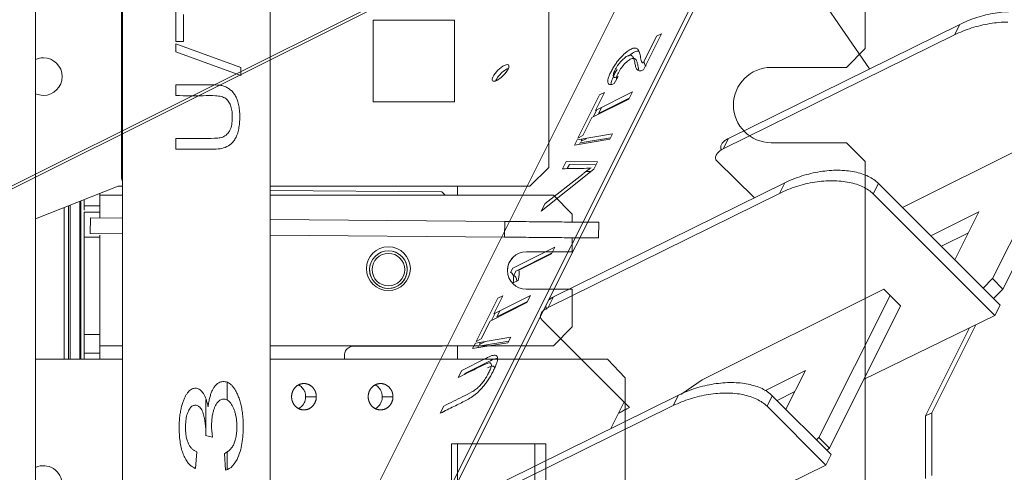
# Model space of a CAD drawing. Units: millimetres. Extents: x -669 to 636, y -493 to 884.
# Drawn here: x 307 to 464, y 637 to 709 of the extents above; entities that cross this region are included whole.
import ezdxf

# ---------------------------------------------------------------- set-up
doc = ezdxf.new("R2010")
doc.units = ezdxf.units.MM
doc.layers.add('Front$7', color=7, linetype='Continuous', true_color=0xffffff)
doc.layers.add('Isometric$9', color=7, linetype='Continuous', true_color=0xffffff)

msp = doc.modelspace()

# ---------------------------------------------------------------- linework, layer by layer
at = {"layer": 'Front$7', "color": 155, "linetype": 'Continuous', "lineweight": 13}
for p, q in [((309.52, 346.49), (309.52, 844.49)), ((323.36, 348.5), (323.36, 842.39)), ((346.9, 842.39), (346.9, 526.47)), ((323.23, 728.51), (323.23, 686.04)), ((391.33, 719.92), (391.33, 685.92)), ((331.91, 716.38), (331.91, 706.04)), ((333.09, 706.04), (333.09, 710.33)), ((376.33, 709.42), (363.33, 709.42)), ((363.33, 709.42), (363.33, 696.42)), ((376.33, 696.42), (376.33, 709.42)), ((331.91, 706.04), (333.09, 706.04)), ((331.91, 705.64), (331.91, 704.35)), ((342.24, 701.87), (331.91, 705.64)), ((331.91, 704.35), (342.24, 700.57)), ((342.24, 700.57), (342.24, 701.87)), ((331.91, 699.11), (331.91, 697.38)), ((337.62, 699.11), (331.91, 699.11)), ((363.33, 696.42), (376.33, 696.42)), ((331.91, 690.57), (331.91, 688.84)), ((388.33, 682.92), (391.33, 685.92)), ((309.52, 677.74), (322.72, 682.92)), ((323.36, 682.92), (322.72, 682.92)), ((323.27, 683.9), (323.36, 683.89)), ((388.33, 682.92), (346.91, 682.92)), ((319.77, 681.76), (319.77, 679.8)), ((319.77, 681.49), (323.36, 681.49)), ((346.9, 682.27), (374.27, 682.03)), ((346.91, 681.49), (392.07, 681.49)), ((374.29, 682.03), (374.27, 682.03)), ((374.27, 682.03), (374.81, 681.49)), ((374.29, 682.03), (374.83, 681.49)), ((395.07, 678.49), (392.07, 681.49)), ((315.07, 679.92), (315.07, 657.49)), ((316.57, 657.49), (316.57, 680.51)), ((317.27, 680.78), (317.27, 679.8)), ((319.77, 679.8), (317.27, 679.8)), ((317.27, 679.8), (317.27, 679.09)), ((319.77, 679.09), (319.77, 679.8)), ((314.07, 679.52), (314.07, 655.36)), ((319.77, 678.8), (317.27, 678.8)), ((319.77, 678.8), (319.77, 679.09)), ((319.77, 677.87), (319.77, 678.8)), ((395.07, 678.49), (395.07, 677.22)), ((318.27, 677.89), (318.25, 675.39)), ((318.27, 677.89), (323.36, 677.84)), ((384.31, 677.31), (346.91, 677.64)), ((384.31, 677.31), (384.28, 674.81)), ((399.31, 677.18), (399.28, 674.68)), ((318.25, 675.39), (323.36, 675.34)), ((384.28, 674.81), (346.91, 675.14)), ((317.27, 674.8), (319.77, 674.8)), ((317.27, 674.8), (317.27, 659.27)), ((319.77, 674.8), (319.77, 659.27)), ((395.07, 674.72), (395.07, 672.49)), ((395.07, 672.49), (387.77, 672.49)), ((387.75, 666.49), (395.07, 666.49)), ((395.07, 666.49), (395.07, 660.49)), ((319.77, 659.27), (317.27, 659.27)), ((317.27, 659.27), (317.27, 656.3)), ((319.77, 659.27), (319.77, 656.3)), ((392.07, 657.49), (395.07, 660.49)), ((315.07, 657.49), (315.07, 655.36)), ((316.57, 655.36), (316.57, 657.49)), ((319.77, 656.3), (317.27, 656.3)), ((317.27, 656.3), (317.27, 655.36)), ((323.36, 657.49), (319.77, 657.49)), ((319.77, 656.3), (319.77, 655.36)), ((392.07, 657.49), (346.91, 657.49)), ((360.25, 657.43), (374.25, 657.43)), ((374.3, 657.49), (374.25, 657.43)), ((374.27, 657.43), (374.25, 657.43)), ((374.32, 657.49), (374.27, 657.43)), ((323.36, 655.36), (309.52, 655.36)), ((346.91, 655.36), (400.71, 655.36)), ((358.75, 655.93), (358.77, 655.93)), ((358.75, 655.36), (358.75, 655.93)), ((403.53, 652.36), (400.71, 655.36)), ((340.09, 648.81), (340.09, 651.55)), ((403.53, 652.36), (403.53, 618.36)), ((336.67, 648.86), (336.67, 643.17)), ((354.28, 649.36), (352.57, 649.36)), ((364.79, 649.36), (366.5, 649.36)), ((336.64, 643.18), (337.72, 642.89)), ((335.01, 637.93), (335.23, 640.58)), ((340.09, 637.75), (340.09, 640.66)), ((375.81, 641.86), (375.81, 628.86)), ((390.84, 641.86), (375.81, 641.86)), ((389.13, 628.86), (389.13, 641.86)), ((390.84, 628.86), (390.84, 641.86)), ((339.65, 640.31), (339.82, 637.67))]:
    msp.add_line(p, q, dxfattribs=at)
at = {"layer": 'Front$7', "color": 155, "linetype": 'Continuous', "lineweight": 18}
for p, q in [((441.77, 845.88), (441.77, 704.88)), ((441.77, 704.88), (438.77, 701.88)), ((438.77, 701.88), (426.77, 701.88)), ((426.77, 689.88), (438.77, 689.88)), ((438.77, 689.88), (441.77, 686.88)), ((441.77, 686.88), (441.77, 504.88)), ((376.77, 681.48), (376.77, 682.91)), ((314.77, 679.8), (314.77, 655.36)), ((316.77, 655.36), (316.77, 680.58)), ((376.77, 655.35), (376.77, 657.48)), ((376.77, 628.86), (376.77, 641.86))]:
    msp.add_line(p, q, dxfattribs=at)
at = {"layer": 'Front$7', "color": 155, "linetype": 'Continuous', "lineweight": 18, "extrusion": (0, 0, -1)}
msp.add_circle((-365.77, 669.63), 3, dxfattribs=at)
at = {"layer": 'Front$7', "color": 155, "linetype": 'Continuous', "lineweight": 18}
msp.add_circle((365.77, 669.63), 2.6, dxfattribs=at)
at = {"layer": 'Front$7', "color": 155, "linetype": 'Continuous', "lineweight": 13}
for centre, radius, start, end in [((310.77, 700.42), 3, 90, 114.6403), ((310.77, 700.42), 3, 270, 90), ((310.77, 700.42), 3, 245.3597, 270), ((365.77, 669.79), 3.5, 0, 180), ((365.77, 669.63), 3, 165, 75), ((387.77, 669.46), 3.03, 90, 179.7487), ((365.77, 669.79), 3.5, 180, 0), ((387.75, 669.49), 3, 180.254, 270), ((310.77, 635.36), 3, 0, 114.6375)]:
    msp.add_arc(centre, radius, start, end, dxfattribs=at)
at = {"layer": 'Front$7', "color": 155, "linetype": 'Continuous', "lineweight": 18}
msp.add_arc((426.77, 695.88), 6, 90, 270, dxfattribs=at)
at = {"layer": 'Front$7', "color": 155, "linetype": 'Continuous', "lineweight": 13, "extrusion": (0, 0, -1)}
msp.add_arc((-329.41, 643.65), 7.25, 180.3441, 183.7454, dxfattribs=at)
at = {"layer": 'Front$7', "color": 155, "linetype": 'Continuous', "lineweight": 13}
for centre, major_axis, ratio, start_param, end_param in [((344.44, 625.86), (6.47, -20.29), 0.112445, 3.480429, 3.567411), ((248.9, 963.65), (91.03, -325.95), 0.075377, 6.27841, 6.37789)]:
    msp.add_ellipse(centre, major_axis=major_axis, ratio=ratio, start_param=start_param, end_param=end_param, dxfattribs=at)
at = {"layer": 'Front$7', "color": 155, "linetype": 'Continuous', "lineweight": 13, "extrusion": (0, 0, -1)}
msp.add_ellipse((349.68, 612.06), major_axis=(11.68, -34.15), ratio=0.092058, start_param=2.727468, end_param=2.878887, dxfattribs=at)
at = {"layer": 'Front$7', "color": 155, "linetype": 'Continuous', "lineweight": 13}
for points in [[(341.13, 690.16), (341.26, 690.34), (341.49, 690.72), (341.78, 691.44), (341.97, 692.29), (342.07, 693.26), (342.09, 694.3), (342.02, 695.31), (341.85, 696.22), (341.58, 696.99), (341.25, 697.6), (340.86, 698.09), (340.4, 698.47), (339.87, 698.78), (339.23, 699), (338.48, 699.09), (337.92, 699.11), (337.62, 699.11)], [(331.91, 697.38), (332.67, 697.38), (334.16, 697.37), (336.25, 697.36), (337.57, 697.4), (338.21, 697.36)], [(338.21, 697.36), (338.53, 697.34), (339.12, 697.27), (339.88, 696.96), (340.38, 696.39), (340.7, 695.67), (340.86, 694.8), (340.9, 693.8), (340.84, 692.76), (340.55, 691.85), (340.07, 691.18), (339.39, 690.73), (338.85, 690.65), (338.56, 690.62)], [(338.56, 690.62), (337.87, 690.54), (336.45, 690.58), (334.23, 690.56), (332.69, 690.57), (331.91, 690.57)], [(331.91, 688.84), (332.49, 688.84), (333.61, 688.84), (335.19, 688.84), (336.66, 688.84), (338.03, 688.83), (339.25, 688.92), (340.3, 689.32), (340.89, 689.83), (341.13, 690.16)], [(323.27, 683.9), (323.26, 683.91), (323.25, 684.12), (323.24, 684.9), (323.23, 685.62), (323.23, 686.04)], [(317.27, 678.8), (317.27, 678.8), (317.27, 678.7), (317.27, 678.32), (317.27, 677.99), (317.27, 677.79)], [(399.31, 677.18), (399.31, 677.18), (398.96, 677.18), (397.45, 677.2), (395.03, 677.22), (391.9, 677.24), (388.22, 677.28), (385.64, 677.3), (384.31, 677.31)], [(399.28, 674.68), (399.28, 674.68), (398.94, 674.68), (397.42, 674.7), (395.01, 674.72), (391.87, 674.74), (388.2, 674.78), (385.62, 674.8), (384.28, 674.81)], [(360.25, 657.43), (359.96, 657.43), (359.47, 657.29), (358.89, 656.71), (358.75, 656.22), (358.75, 655.93)], [(341.85, 639.81), (341.99, 640.15), (342.24, 640.88), (342.51, 642.24), (342.63, 643.62), (342.64, 644.92), (342.59, 646.04), (342.47, 647.06), (342.3, 647.96), (342.09, 648.76), (341.84, 649.46), (341.57, 650.07), (341.28, 650.59), (340.96, 651.02), (340.63, 651.36), (340.28, 651.6), (339.93, 651.73), (339.57, 651.79), (339.23, 651.77), (338.88, 651.67), (338.55, 651.48), (338.24, 651.21), (337.96, 650.85), (337.7, 650.4), (337.48, 649.87), (337.29, 649.25), (337.14, 648.55), (337.07, 648.03), (337.04, 647.76)], [(337.04, 647.76), (336.99, 647.98), (336.89, 648.4), (336.71, 648.96), (336.51, 649.45), (336.28, 649.86), (336.03, 650.2), (335.75, 650.46), (335.47, 650.63), (335.19, 650.72), (334.91, 650.73), (334.62, 650.67), (334.32, 650.52), (334.03, 650.29), (333.75, 649.99), (333.49, 649.6), (333.25, 649.13), (333.03, 648.59), (332.83, 647.97), (332.67, 647.26), (332.54, 646.47), (332.45, 645.58), (332.41, 644.55), (332.43, 643.38), (332.54, 642.23), (332.74, 641.22), (332.99, 640.37), (333.31, 639.62), (333.67, 639.01), (334.07, 638.53), (334.52, 638.17), (334.84, 638), (335.01, 637.93)], [(337.59, 644.76), (337.59, 645.02), (337.6, 645.52), (337.67, 646.19), (337.79, 646.79), (337.94, 647.31), (338.12, 647.76), (338.32, 648.15), (338.54, 648.47), (338.79, 648.72), (339.05, 648.88), (339.31, 648.96), (339.59, 648.98), (339.86, 648.93), (340.14, 648.81), (340.41, 648.61), (340.66, 648.32), (340.89, 647.96), (341.09, 647.54), (341.28, 647.05), (341.43, 646.48), (341.54, 645.85), (341.61, 645.11), (341.63, 644.28), (341.57, 643.4), (341.42, 642.6), (341.2, 641.91), (340.91, 641.36), (340.56, 640.92), (340.15, 640.57), (339.83, 640.39), (339.65, 640.31)], [(335.23, 640.58), (335.09, 640.63), (334.82, 640.75), (334.46, 641.02), (334.15, 641.38), (333.88, 641.85), (333.67, 642.42), (333.51, 643.12), (333.43, 643.87), (333.42, 644.58), (333.45, 645.19), (333.51, 645.75), (333.6, 646.25), (333.73, 646.68), (333.88, 647.06), (334.05, 647.38), (334.24, 647.64), (334.45, 647.84), (334.68, 647.96), (334.91, 648.01), (335.15, 648), (335.39, 647.93), (335.62, 647.78), (335.83, 647.56), (336.02, 647.27), (336.17, 646.91), (336.3, 646.5), (336.41, 646.05), (336.51, 645.53), (336.59, 644.96), (336.65, 644.33), (336.66, 643.86), (336.66, 643.61)]]:
    msp.add_open_spline(points, degree=3, dxfattribs=at)
for points, degree, knots in [([(317.27, 677.79), (317.27, 677.38), (317.27, 676.62), (317.27, 675.63), (317.27, 674.97), (317.27, 674.8), (317.27, 674.8)], 3, [0, 0, 0, 0, 0.250006, 0.500012, 0.750018, 1, 1, 1, 1]), ([(319.77, 674.8), (319.77, 674.8), (319.77, 674.9), (319.77, 675.09), (319.77, 675.12)], 3, [0, 0, 0, 0, 0.837215, 1, 1, 1, 1]), ([(384.75, 669.47), (384.75, 669.89), (384.91, 670.67), (385.41, 671.4), (385.75, 671.71), (385.8, 671.75)], 3, [0, 0, 0, 0, 0.462561, 0.925123, 1, 1, 1, 1]), ([(350.34, 649.36), (350.34, 649.78), (350.64, 650.55), (351.19, 651.14), (351.92, 651.46), (352.7, 651.46), (353.43, 651.14), (353.98, 650.55), (354.13, 650.16), (354.21, 649.97), (354.28, 649.57), (354.28, 649.36)], 2, [0, 0, 0, 0.125, 0.25, 0.375, 0.5, 0.625, 0.75, 0.875, 0.875, 0.9375, 1, 1, 1]), ([(362.55, 649.36), (362.55, 649.78), (362.85, 650.55), (363.41, 651.14), (364.13, 651.46), (364.92, 651.46), (365.64, 651.14), (366.2, 650.55), (366.35, 650.16), (366.42, 649.97), (366.5, 649.57), (366.5, 649.36)], 2, [0, 0, 0, 0.125, 0.25, 0.375, 0.5, 0.625, 0.75, 0.875, 0.875, 0.9375, 1, 1, 1]), ([(351.46, 651.25), (351.48, 651.24), (351.51, 651.23), (351.59, 651.18), (351.64, 651.15), (351.8, 651.03), (351.9, 650.95), (352.09, 650.75), (352.17, 650.64), (352.27, 650.47), (352.31, 650.41), (352.37, 650.29), (352.4, 650.23), (352.47, 650.04), (352.51, 649.91), (352.55, 649.71), (352.56, 649.64), (352.57, 649.5), (352.57, 649.43), (352.57, 649.36)], 3, [0, 0, 0, 0, 0.033562, 0.033562, 0.12142, 0.12142, 0.297136, 0.297136, 0.472852, 0.472852, 0.56071, 0.56071, 0.648568, 0.648568, 0.824284, 0.824284, 0.912142, 0.912142, 1, 1, 1, 1]), ([(363.68, 651.25), (363.7, 651.24), (363.72, 651.23), (363.8, 651.18), (363.86, 651.15), (364.02, 651.03), (364.12, 650.95), (364.3, 650.75), (364.38, 650.64), (364.49, 650.47), (364.52, 650.41), (364.58, 650.29), (364.61, 650.23), (364.69, 650.04), (364.72, 649.91), (364.76, 649.71), (364.77, 649.64), (364.79, 649.5), (364.79, 649.43), (364.79, 649.36)], 3, [0, 0, 0, 0, 0.033562, 0.033562, 0.12142, 0.12142, 0.297136, 0.297136, 0.472852, 0.472852, 0.56071, 0.56071, 0.648568, 0.648568, 0.824284, 0.824284, 0.912142, 0.912142, 1, 1, 1, 1]), ([(354.28, 649.36), (354.28, 648.94), (353.98, 648.17), (353.43, 647.58), (352.7, 647.26), (351.92, 647.26), (351.19, 647.58), (350.64, 648.17), (350.49, 648.56), (350.41, 648.75), (350.34, 649.15), (350.34, 649.36)], 2, [0, 0, 0, 0.125, 0.25, 0.375, 0.5, 0.625, 0.75, 0.875, 0.875, 0.9375, 1, 1, 1]), ([(352.57, 649.36), (352.57, 649.22), (352.56, 649.09), (352.52, 648.88), (352.51, 648.82), (352.47, 648.69), (352.45, 648.62), (352.37, 648.43), (352.31, 648.31), (352.2, 648.14), (352.17, 648.08), (352.08, 647.98), (352.04, 647.92), (351.9, 647.78), (351.8, 647.69), (351.67, 647.6), (351.64, 647.58), (351.59, 647.54), (351.56, 647.53), (351.51, 647.5), (351.49, 647.48), (351.46, 647.47)], 3, [0, 0, 0, 0, 0.175701, 0.175701, 0.263551, 0.263551, 0.351401, 0.351401, 0.527102, 0.527102, 0.614952, 0.614952, 0.702802, 0.702802, 0.878503, 0.878503, 0.922428, 0.922428, 0.966353, 0.966353, 1, 1, 1, 1]), ([(366.5, 649.36), (366.5, 648.94), (366.2, 648.17), (365.64, 647.58), (364.92, 647.26), (364.13, 647.26), (363.41, 647.58), (362.85, 648.17), (362.7, 648.56), (362.63, 648.75), (362.55, 649.15), (362.55, 649.36)], 2, [0, 0, 0, 0.125, 0.25, 0.375, 0.5, 0.625, 0.75, 0.875, 0.875, 0.9375, 1, 1, 1]), ([(364.79, 649.36), (364.79, 649.09), (364.68, 648.53), (364.27, 647.87), (363.88, 647.58), (363.68, 647.47)], 3, [0, 0, 0, 0, 0.350923, 0.701847, 1, 1, 1, 1])]:
    msp.add_open_spline(points, degree=degree, knots=knots, dxfattribs=at)
at = {"layer": 'Isometric$9', "color": 155, "linetype": 'Continuous', "lineweight": 13}
for p, q in [((435.22, 754.08, 318.87), (329.91, 543.47, 213.56)), ((435.72, 753.58, 317.87), (330.41, 542.97, 212.56)), ((268.72, 444.63, 175.91), (419.52, 746.24, 326.72)), ((415.26, 737.72, 322.46), (100.67, 580.42, 479.75)), ((100.45, 579.85, 479.4), (414.95, 737.1, 322.15)), ((442.45, 701.66, 259.21), (423.56, 729.27, 305.71)), ((456.83, 708.75, 251.92), (419.97, 690.56, 270.6)), ((456.83, 708.75, 251.92), (455.99, 707.07, 251.08)), ((408.51, 706.86, 298.35), (406.37, 702.58, 296.21)), ((406.42, 701.49, 295.07), (409.3, 707.25, 297.95)), ((409.3, 707.25, 297.95), (408.51, 706.86, 298.35)), ((455.99, 707.07, 251.08), (419.13, 688.88, 269.76)), ((401.75, 699.31, 297.56), (402.4, 700.46, 298.06)), ((399.43, 697.51, 298.08), (395.98, 690.62, 294.63)), ((404.66, 697.97, 293.31), (398.78, 695.03, 296.25)), ((398.78, 695.03, 296.25), (400.22, 697.91, 297.69)), ((399.28, 694.53, 295.25), (404.16, 696.97, 292.81)), ((400.22, 697.91, 297.69), (399.43, 697.51, 298.08)), ((404.08, 696.81, 292.73), (404.66, 697.97, 293.31)), ((398.2, 693.87, 295.67), (404.08, 696.81, 292.73)), ((399.78, 695.53, 295.75), (399.28, 694.53, 295.25)), ((396.77, 691.01, 294.24), (398.2, 693.87, 295.67)), ((398.41, 693.98, 295.56), (398.99, 695.13, 296.14)), ((401.48, 691.28, 289.8), (395.85, 690.35, 294.5)), ((395.98, 690.62, 294.63), (396.77, 691.01, 294.24)), ((396.35, 689.85, 293.5), (401.16, 690.64, 289.48)), ((397.31, 690.59, 293.28), (397.27, 690.51, 293.24)), ((401.05, 690.42, 289.37), (401.48, 691.28, 289.8)), ((419.13, 688.88, 269.76), (419.97, 690.56, 270.6)), ((447.74, 679.53, 231.79), (472.39, 691.85, 219.46)), ((473.39, 690.85, 217.46), (462.06, 668.19, 206.13)), ((395.42, 689.49, 294.07), (401.05, 690.42, 289.37)), ((395.85, 690.35, 294.5), (395.42, 689.49, 294.07)), ((396.24, 689.63, 293.39), (396.35, 689.85, 293.5)), ((397.27, 690.51, 293.24), (396.48, 690.12, 293.63)), ((396.48, 690.12, 293.63), (396.67, 690.49, 293.82)), ((475.06, 689.19, 214.13), (463.72, 666.52, 202.8)), ((394.12, 686.89, 292.77), (393.54, 685.72, 292.19)), ((399.08, 686.82, 287.73), (394.12, 686.89, 292.77)), ((394.29, 685.74, 291.44), (394.62, 686.39, 291.77)), ((394.62, 686.39, 291.77), (398.84, 686.33, 287.49)), ((398.49, 685.64, 287.15), (399.08, 686.82, 287.73)), ((424.12, 681.09, 256.97), (418.15, 686.92, 268.77)), ((390.14, 678.93, 288.79), (398.49, 685.64, 287.15)), ((396.74, 684.86, 288.12), (390.76, 680.17, 289.41)), ((428.94, 683.47, 254.53), (392.08, 665.28, 273.21)), ((428.94, 683.47, 254.53), (428.09, 681.8, 253.71)), ((443.89, 683.38, 239.49), (443.05, 681.71, 238.66)), ((443.89, 683.38, 239.49), (463.3, 663.98, 200.68)), ((428.09, 681.8, 253.71), (391.23, 663.61, 272.38)), ((443.05, 681.71, 238.66), (462.45, 662.3, 199.85)), ((390.76, 680.17, 289.41), (390.14, 678.93, 288.79)), ((459.89, 678.85, 218.96), (452.24, 675.03, 222.79)), ((456.07, 671.21, 215.14), (459.89, 678.85, 218.96)), ((458.22, 675.52, 217.3), (453.91, 673.36, 219.45)), ((392.29, 673.24, 280.94), (385.59, 669.89, 284.29)), ((386.09, 669.39, 283.29), (391.79, 672.24, 280.44)), ((386.54, 669.56, 283.02), (391.76, 672.17, 280.41)), ((391.76, 672.17, 280.41), (392.29, 673.24, 280.94)), ((385.59, 669.89, 284.29), (385.25, 669.19, 283.95)), ((385.75, 668.69, 282.95), (386.09, 669.39, 283.29)), ((385.67, 667.51, 281.85), (386.46, 667.91, 281.45)), ((460.57, 666.7, 206.13), (462.06, 668.19, 206.13)), ((462.06, 668.19, 206.13), (463.72, 666.52, 202.8)), ((388.44, 665.53, 277.09), (382.56, 662.59, 280.03)), ((382.56, 662.59, 280.03), (384, 665.47, 281.47)), ((384, 665.47, 281.47), (383.21, 665.08, 281.86)), ((387.86, 664.37, 276.51), (388.44, 665.53, 277.09)), ((415.81, 652.06, 236.25), (444.73, 666.52, 221.79)), ((445.73, 665.52, 219.79), (434.39, 642.85, 208.46)), ((445.73, 665.52, 219.79), (444.73, 666.52, 221.79)), ((445.73, 665.52, 219.79), (447.39, 663.85, 216.46)), ((462.24, 665.04, 202.8), (463.72, 666.52, 202.8)), ((383.21, 665.08, 281.86), (379.77, 658.18, 278.42)), ((381.99, 661.43, 279.45), (387.86, 664.37, 276.51)), ((383.06, 662.09, 279.03), (387.94, 664.53, 276.59)), ((391.23, 663.61, 272.38), (392.08, 665.28, 273.21)), ((463.3, 663.98, 200.68), (462.45, 662.3, 199.85)), ((382.19, 661.54, 279.34), (382.77, 662.7, 279.92)), ((383.56, 663.09, 279.53), (383.06, 662.09, 279.03)), ((447.39, 663.85, 216.46), (436.06, 641.18, 205.13)), ((380.56, 658.58, 278.02), (381.99, 661.43, 279.45)), ((404.21, 647.65, 243.45), (390.24, 661.62, 271.39)), ((462.45, 662.3, 199.85), (441.52, 652.11, 210.59)), ((459.39, 660.81, 201.42), (452.38, 646.8, 194.41)), ((458.4, 660.33, 201.93), (451.38, 646.3, 194.91)), ((379.2, 657.06, 277.85), (384.83, 657.98, 273.15)), ((379.63, 657.91, 278.28), (379.2, 657.06, 277.85)), ((385.26, 658.84, 273.58), (379.63, 657.91, 278.28)), ((379.77, 658.18, 278.42), (380.56, 658.58, 278.02)), ((380.13, 657.41, 277.28), (384.95, 658.21, 273.26)), ((381.06, 658.08, 277.02), (380.27, 657.68, 277.42)), ((380.27, 657.68, 277.42), (380.45, 658.05, 277.6)), ((381.1, 658.16, 277.06), (381.06, 658.08, 277.02)), ((384.83, 657.98, 273.15), (385.26, 658.84, 273.58)), ((380.02, 657.19, 277.17), (380.13, 657.41, 277.28)), ((381.26, 655.46, 274.2), (377.46, 653.56, 276.11)), ((377.96, 653.06, 275.11), (381.76, 654.96, 273.2)), ((377.46, 653.56, 276.11), (376.88, 652.41, 275.53)), ((377.88, 652.9, 275.03), (377.96, 653.06, 275.11)), ((432.23, 653.52, 221.29), (425.79, 650.3, 224.51)), ((429.14, 647.35, 218.21), (432.23, 653.52, 221.29)), ((415.81, 652.06, 236.25), (412.36, 649.74, 237.38)), ((430.56, 650.18, 219.63), (427.72, 648.76, 221.04)), ((412.01, 649.61, 237.6), (375.15, 631.42, 256.28)), ((403.34, 648.52, 245.17), (401.23, 644.29, 243.06)), ((412.01, 649.61, 237.6), (411.16, 647.94, 236.78)), ((426.96, 649.52, 222.56), (426.12, 647.85, 221.73)), ((426.96, 649.52, 222.56), (436.37, 640.12, 203.75)), ((374.61, 647.87, 273.26), (374.03, 646.72, 272.68)), ((411.16, 647.94, 236.78), (374.3, 629.75, 255.45)), ((426.12, 647.85, 221.73), (435.52, 638.44, 202.92)), ((452.38, 646.8, 194.41), (451.38, 646.3, 194.91)), ((452.38, 646.8, 194.41), (452.38, 636.8, 184.41)), ((451.38, 646.3, 194.91), (451.38, 636.3, 184.91)), ((434.01, 642.47, 208.46), (434.39, 642.85, 208.46)), ((434.39, 642.85, 208.46), (436.06, 641.18, 205.13)), ((435.68, 640.81, 205.13), (436.06, 641.18, 205.13)), ((436.37, 640.12, 203.75), (435.52, 638.44, 202.92)), ((435.52, 638.44, 202.92), (381.89, 612.33, 230.44))]:
    msp.add_line(p, q, dxfattribs=at)
at = {"layer": 'Isometric$9', "color": 155, "linetype": 'Continuous', "lineweight": 13, "extrusion": (0.57735, -0.57735, 0.57735)}
for centre, major_axis, ratio, start_param, end_param in [((383.65, 701.01, 317.36), (-1.27, -1.27), 0.57735, 3.926991, 7.068583), ((383.65, 701.01, 317.36), (-1.27, -1.27), 0.57735, 0.785398, 3.926991), ((-565.54, -728.83, -163.3), (950.79, 1398.02, 447.23), 0.028258, 6.23972, 6.283466), ((360.73, 630.8, 270.07), (25, 37.89, 12.89), 0.170277, 6.094139, 6.281482), ((-1.46, 125.06, 126.51), (387.64, 544.89, 157.25), 0.045416, 6.207075, 6.255073), ((393.08, 664.28, 271.21), (2.11, -0.02, -2.13), 0.57229, 2.360335, 2.822737), ((393.08, 664.28, 271.21), (2.11, -0.02, -2.13), 0.57229, 3.469061, 3.931463)]:
    msp.add_ellipse(centre, major_axis=major_axis, ratio=ratio, start_param=start_param, end_param=end_param, dxfattribs=at)
for points in [[(465.35, 710.79, 245.44), (464.4, 710.79, 246.39), (462.5, 710.63, 248.13), (459.54, 709.92, 250.38), (457.72, 709.19, 251.47), (456.83, 708.75, 251.92)], [(464.51, 709.11, 244.6), (463.56, 709.11, 245.55), (461.66, 708.95, 247.29), (458.7, 708.24, 249.54), (456.88, 707.51, 250.63), (455.99, 707.07, 251.08)], [(402.4, 700.46, 298.06), (402.3, 700.41, 298.11), (402.11, 700.33, 298.22), (401.9, 700.28, 298.38), (401.75, 700.29, 298.55), (401.65, 700.38, 298.73), (401.6, 700.53, 298.92), (401.62, 700.75, 299.14), (401.7, 701.06, 299.36), (401.87, 701.45, 299.58), (402.11, 701.88, 299.77), (402.37, 702.28, 299.91), (402.66, 702.65, 299.99), (402.94, 702.97, 300.03), (403.21, 703.23, 300.02), (403.46, 703.44, 299.98), (403.69, 703.61, 299.91), (403.92, 703.73, 299.81), (404.15, 703.82, 299.67), (404.35, 703.84, 299.49), (404.52, 703.8, 299.28), (404.62, 703.73, 299.12), (404.66, 703.69, 299.03)], [(404.66, 703.69, 299.03), (404.72, 703.61, 298.89), (404.82, 703.42, 298.6), (404.95, 703.08, 298.12), (405.04, 702.7, 297.66), (405.1, 702.32, 297.22), (405.18, 702.02, 296.84), (405.28, 701.77, 296.49), (405.39, 701.56, 296.17), (405.54, 701.41, 295.87), (405.72, 701.33, 295.61), (405.93, 701.32, 295.39), (406.17, 701.38, 295.21), (406.33, 701.44, 295.11), (406.42, 701.49, 295.07)], [(406.37, 702.58, 296.21), (406.25, 702.62, 296.37), (406.12, 702.82, 296.69), (406.01, 703.18, 297.17), (405.97, 703.51, 297.54), (405.94, 703.67, 297.73)], [(418.15, 686.92, 268.77), (418.01, 687.05, 269.04), (417.86, 687.35, 269.49), (417.96, 687.9, 269.95), (418.41, 688.45, 270.04), (418.86, 688.75, 269.89), (419.13, 688.88, 269.76)], [(398.08, 685.88, 287.8), (397.91, 685.76, 287.85), (397.58, 685.52, 287.94), (397.15, 685.19, 288.04), (396.87, 684.97, 288.1), (396.74, 684.86, 288.12)], [(390.24, 661.62, 271.39), (390.1, 661.76, 271.66), (389.95, 662.06, 272.11), (390.05, 662.62, 272.57), (390.51, 663.17, 272.67), (390.96, 663.47, 272.52), (391.23, 663.61, 272.38)], [(376.88, 652.41, 275.53), (377.39, 652.66, 275.27), (378.38, 653.15, 274.78), (379.77, 653.85, 274.07), (380.66, 654.31, 273.65), (381.07, 654.49, 273.42)], [(380.62, 650.67, 270.05), (380.76, 650.83, 270.06), (381.05, 651.16, 270.11), (381.48, 651.74, 270.26), (381.89, 652.37, 270.48), (382.28, 653.05, 270.77), (382.64, 653.75, 271.11), (382.93, 654.4, 271.47), (383.12, 654.95, 271.83), (383.2, 655.37, 272.17), (383.18, 655.67, 272.49), (383.08, 655.86, 272.78), (382.91, 655.97, 273.06), (382.65, 655.99, 273.34), (382.3, 655.93, 273.63), (381.83, 655.74, 273.91), (381.46, 655.56, 274.1), (381.26, 655.46, 274.2)]]:
    msp.add_open_spline(points, degree=3, dxfattribs=at)
at = {"layer": 'Isometric$9', "color": 155, "linetype": 'Continuous', "lineweight": 13, "extrusion": (-0.57735, 0.57735, -0.57735)}
for points in [[(405.94, 703.67, 297.73), (405.91, 703.81, 297.9), (405.85, 704.07, 298.22), (405.75, 704.39, 298.65), (405.62, 704.66, 299.04), (405.47, 704.86, 299.39), (405.26, 704.96, 299.7), (405.02, 704.99, 299.97), (404.75, 704.94, 300.19), (404.47, 704.83, 300.36), (404.15, 704.65, 300.5), (403.82, 704.42, 300.6), (403.46, 704.12, 300.66), (403.07, 703.76, 300.68), (402.66, 703.32, 300.65), (402.25, 702.82, 300.57), (401.85, 702.25, 300.4), (401.47, 701.63, 300.16), (401.14, 700.99, 299.85), (400.89, 700.4, 299.51), (400.75, 699.93, 299.18), (400.72, 699.58, 298.86), (400.78, 699.34, 298.57), (400.9, 699.2, 298.3), (401.1, 699.15, 298.05), (401.37, 699.17, 297.8), (401.61, 699.25, 297.64), (401.75, 699.31, 297.56)], [(393.54, 685.72, 292.19), (394.08, 685.73, 291.65), (395.14, 685.75, 290.61), (396.63, 685.79, 289.16), (397.55, 685.77, 288.22), (398.08, 685.88, 287.8)], [(398.11, 685.31, 287.2), (397.83, 685.28, 287.46), (397.56, 685.28, 287.72), (397.29, 685.28, 287.99)], [(443.89, 683.38, 239.49), (443.45, 683.83, 240.38), (442.36, 684.57, 242.21), (440.13, 685.3, 245.17), (437.48, 685.56, 248.08), (434.6, 685.34, 250.74), (431.65, 684.64, 252.99), (429.83, 683.91, 254.08), (428.94, 683.47, 254.53)], [(443.05, 681.71, 238.66), (442.6, 682.15, 239.55), (441.51, 682.9, 241.39), (439.28, 683.63, 244.35), (436.63, 683.88, 247.25), (433.75, 683.66, 249.91), (430.8, 682.96, 252.16), (428.98, 682.23, 253.26), (428.09, 681.8, 253.71)], [(381.07, 654.49, 273.42), (381.28, 654.59, 273.31), (381.65, 654.74, 273.09), (382.05, 654.78, 272.73), (382.2, 654.57, 272.37), (382.17, 654.2, 272.03), (381.99, 653.67, 271.69), (381.68, 653.02, 271.34), (381.29, 652.3, 271.01), (380.8, 651.6, 270.8), (380.26, 651, 270.74), (379.65, 650.47, 270.82), (379.27, 650.24, 270.97), (379.06, 650.12, 271.06)], [(426.96, 649.52, 222.56), (426.52, 649.97, 223.45), (425.43, 650.71, 225.28), (423.2, 651.44, 228.24), (420.55, 651.7, 231.15), (417.67, 651.47, 233.81), (414.72, 650.78, 236.06), (412.9, 650.05, 237.15), (412.01, 649.61, 237.6)], [(374.03, 646.72, 272.68), (374.42, 646.91, 272.49), (375.17, 647.28, 272.12), (376.22, 647.81, 271.59), (377.2, 648.3, 271.1), (378.11, 648.75, 270.64), (378.96, 649.22, 270.26), (379.79, 649.83, 270.04), (380.35, 650.37, 270.02), (380.62, 650.67, 270.05)], [(379.06, 650.12, 271.06), (378.57, 649.83, 271.26), (377.64, 649.39, 271.75), (376.16, 648.64, 272.48), (375.13, 648.13, 273), (374.61, 647.87, 273.26)], [(426.12, 647.85, 221.73), (425.67, 648.29, 222.62), (424.58, 649.04, 224.46), (422.35, 649.77, 227.42), (419.7, 650.02, 230.32), (416.82, 649.8, 232.98), (413.87, 649.1, 235.23), (412.05, 648.37, 236.33), (411.16, 647.94, 236.78)]]:
    msp.add_open_spline(points, degree=3, dxfattribs=at)
at = {"layer": 'Isometric$9', "color": 155, "linetype": 'Continuous', "lineweight": 13, "extrusion": (0.57735, -0.57735, 0.57735)}
for points, knots in [([(405.16, 703.19, 298.03), (405.07, 703.28, 298.21), (404.87, 703.38, 298.52), (404.35, 703.23, 298.88), (403.7, 702.76, 299.06), (403.04, 702.04, 299), (402.5, 701.23, 298.73), (402.16, 700.5, 298.34), (402.1, 700.15, 298.05), (402.11, 700.03, 297.92)], [0, 0, 0, 0, 0.145362, 0.290724, 0.436086, 0.581448, 0.72681, 0.872172, 1, 1, 1, 1]), ([(404.05, 703.7, 299.64), (404.12, 703.75, 299.63), (404.47, 704.04, 299.57), (405.08, 704.42, 299.34), (405.5, 704.5, 298.99), (405.67, 704.47, 298.8)], [0, 0, 0, 0, 0.098621, 0.550752, 1, 1, 1, 1]), ([(382.87, 699.73, 316.85), (382.89, 699.79, 316.9), (383.02, 700.06, 317.05), (383.39, 700.61, 317.22), (384.09, 701.3, 317.21), (384.53, 701.6, 317.07), (384.75, 701.71, 316.96)], [0, 0, 0, 0, 0.10034, 0.400227, 0.700113, 1, 1, 1, 1]), ([(406.5, 702.84, 296.35), (406.5, 702.8, 296.29), (406.54, 702.6, 296.07), (406.63, 702.3, 295.68), (406.76, 702.12, 295.36), (406.87, 702.08, 295.21)], [0, 0, 0, 0, 0.129554, 0.564777, 1, 1, 1, 1]), ([(401.24, 699.21, 297.97), (401.25, 699.38, 298.14), (401.36, 699.89, 298.53), (401.75, 700.74, 298.99), (402.09, 701.33, 299.24), (402.22, 701.54, 299.32)], [0, 0, 0, 0, 0.319466, 0.75114, 1, 1, 1, 1]), ([(419.97, 690.56, 270.6), (419.75, 690.46, 270.71), (419.37, 690.22, 270.85), (418.96, 689.8, 270.84), (418.74, 689.36, 270.63), (418.73, 689.05, 270.31), (418.79, 688.89, 270.1), (418.8, 688.85, 270.05)], [0, 0, 0, 0, 0.234501, 0.469002, 0.703503, 0.938004, 1, 1, 1, 1]), ([(381.76, 654.96, 273.2), (382.16, 655.16, 273), (382.66, 655.4, 272.74), (383.04, 655.47, 272.43), (383.15, 655.48, 272.33)], [0, 0, 0, 0, 0.697928, 1, 1, 1, 1]), ([(403.4, 648.46, 245.06), (403.37, 648.44, 245.07), (403.33, 648.42, 245.09), (403.29, 648.4, 245.11), (403.28, 648.4, 245.12)], [0, 0, 0, 0, 0.810741, 1, 1, 1, 1]), ([(404.21, 647.65, 243.45), (404.07, 647.58, 243.51), (403.79, 647.44, 243.64), (403.42, 647.24, 243.82), (403.07, 647.06, 243.99), (402.75, 646.89, 244.14), (402.55, 646.78, 244.24), (402.45, 646.73, 244.28), (402.45, 646.73, 244.28)], [0, 0, 0, 0, 0.198894, 0.397787, 0.596681, 0.795575, 0.994468, 1, 1, 1, 1])]:
    msp.add_open_spline(points, degree=3, knots=knots, dxfattribs=at)
at = {"layer": 'Isometric$9', "color": 155, "linetype": 'Continuous', "lineweight": 13, "extrusion": (-0.57735, 0.57735, -0.57735)}
for points, knots in [([(405.67, 701.57, 295.9), (405.66, 701.6, 295.94), (405.61, 701.78, 296.17), (405.55, 702.16, 296.61), (405.42, 702.7, 297.28), (405.28, 703.05, 297.77), (405.16, 703.19, 298.03)], [0, 0, 0, 0, 0.061148, 0.374098, 0.687049, 1, 1, 1, 1]), ([(382.68, 653.87, 271.19), (382.69, 653.97, 271.28), (382.67, 654.21, 271.54), (382.31, 654.31, 272.01), (381.84, 654.11, 272.28), (381.57, 653.99, 272.42)], [0, 0, 0, 0, 0.2143, 0.60715, 1, 1, 1, 1])]:
    msp.add_open_spline(points, degree=3, knots=knots, dxfattribs=at)

doc.saveas('drawing.dxf')
